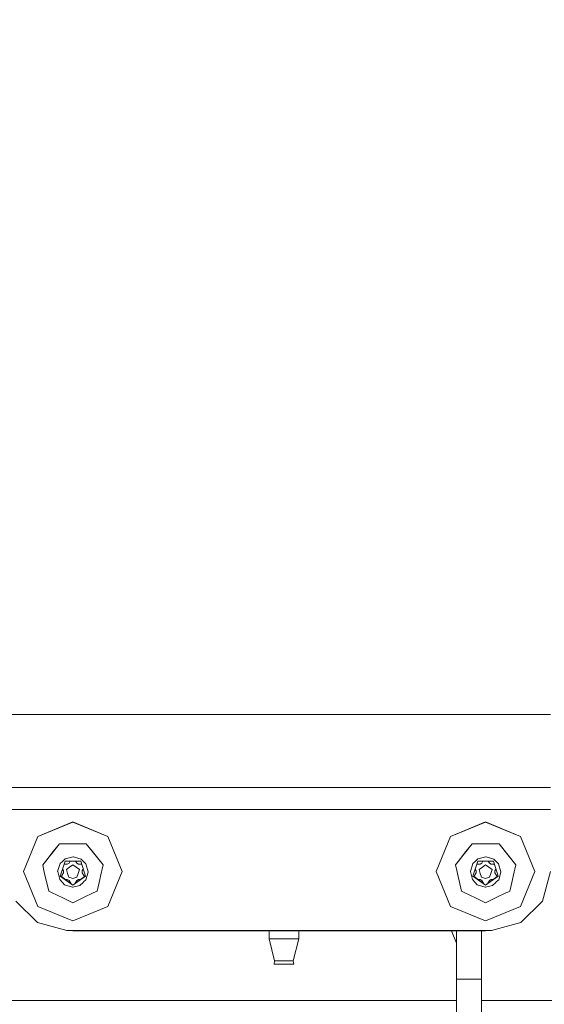
# Model space of a CAD drawing. Units: millimetres. Extents: x 774 to 7863, y -430 to 3712.
# Drawn here: x 2736 to 2869, y 645 to 896 of the extents above; entities that cross this region are included whole.
import ezdxf

# ---------------------------------------------------------------- set-up
doc = ezdxf.new("R2010")
doc.units = ezdxf.units.MM
doc.layers.add('1', color=7, linetype='Continuous', true_color=0xffffff)
doc.styles.add('blockfont', font='simplex.shx')
doc.dimstyles.get("Standard").update_dxf_attribs({"dimtxt": 0.18, "dimasz": 0.18, "dimexe": 0.18, "dimexo": 0.0625, "dimgap": 0.09, "dimtad": 0, "dimtih": 1, "dimtoh": 1, "dimdec": 4, "dimzin": 0, "dimdsep": 46, "dimtxsty": 'Standard', "dimcen": 0.09, "dimadec": 0, "dimazin": 0, "dimtfac": 1, "dimtdec": 4, "dimtofl": 0, "dimtmove": 0, "dimatfit": 3, "dimfxl": 1, "dimtolj": 1, "dimtzin": 0, "dimarcsym": 0})

# ---------------------------------------------------------------- blocks, each defined once
blk = doc.blocks.new('_U1')
at = {"layer": '1', "color": 18, "lineweight": 13}
for p, q in [((3705, 1288.4125), (3705, 36.825)), ((2000, 138.4125), (2000, 36.825)), ((2000, 40), (2744.454167, 40)), ((3705, 40), (2960.545833, 40)), ((2749.166667, -35), (2724.166667, -35)), ((2724.166667, -35), (2724.166667, -128.75)), ((2980.833333, -35), (2955.833333, -35)), ((2980.833333, -128.75), (2980.833333, -35)), ((2724.166667, -128.75), (2749.166667, -128.75)), ((2955.833333, -128.75), (2980.833333, -128.75))]:
    blk.add_line(p, q, dxfattribs=at)
at = {"layer": '1', "color": 18, "lineweight": 70}
for points in [[(2000, 40), (2049.999951, 53.39746), (2050.000049, 26.60254)], [(3705, 40), (3655.000049, 26.60254), (3654.999951, 53.39746)]]:
    blk.add_solid(points, dxfattribs=at)
at = {"layer": '1', "color": 18, "linetype": 'Continuous', "lineweight": 13, "char_height": 50, "attachment_point": 7, "line_spacing_factor": 0.903614, "style": 'blockfont'}
for s, insert in [('\\W1.4631;67.1', (2748.691667, 1.104167)), ('\\W1.1591;1705', (2748.691667, -120.770833))]:
    blk.add_mtext(s, dxfattribs=dict(at, insert=insert))
blk = doc.blocks.new('_U5')
at = {"layer": '1', "color": 18, "lineweight": 13}
for p, q in [((984.368248, 1148.430847), (984.368248, -393.175)), ((7650.031967, 1011.112475), (7650.031967, -393.175)), ((984.368248, -390), (4236.393858, -390)), ((7650.031967, -390), (4398.006358, -390))]:
    blk.add_line(p, q, dxfattribs=at)
at = {"layer": '1', "color": 18, "lineweight": 70}
for points in [[(984.368248, -390), (1034.368199, -376.60254), (1034.368297, -403.39746)], [(7650.031967, -390), (7600.032017, -403.39746), (7600.031918, -376.60254)]]:
    blk.add_solid(points, dxfattribs=at)
at = {"layer": '1', "color": 18, "linetype": 'Continuous', "lineweight": 13, "insert": (4240.631358, -428.895833), "char_height": 50, "attachment_point": 7, "line_spacing_factor": 0.903614, "style": 'blockfont'}
blk.add_mtext('\\W1.1836;OAL', dxfattribs=at)

msp = doc.modelspace()

# ---------------------------------------------------------------- linework, layer by layer
at = {"layer": '1', "color": 18, "linetype": 'Continuous', "lineweight": 13}
for p, q in [((2870.816691, 718.937738), (2732.816978, 718.937738)), ((2870.816691, 700.316651), (2732.816978, 700.316651)), ((2732.816978, 694.727702), (2870.816691, 694.727702)), ((2740.428491, 687.894983), (2749.316974, 691.576226)), ((2740.428491, 687.864346), (2749.316974, 691.545589)), ((2749.316974, 691.576226), (2758.205159, 687.894983)), ((2749.316974, 691.545589), (2758.205159, 687.864346)), ((2845.42845, 687.894983), (2854.316695, 691.576226)), ((2845.42845, 687.864346), (2854.316695, 691.545589)), ((2854.316695, 691.576226), (2863.205178, 687.894983)), ((2854.316695, 691.545589), (2863.205178, 687.864346)), ((2736.746831, 679.007752), (2740.428491, 687.894983)), ((2736.746831, 678.977115), (2740.428491, 687.864346)), ((2758.205159, 687.894983), (2761.886819, 679.007752)), ((2758.205159, 687.864346), (2761.886819, 678.977115)), ((2841.746791, 679.007752), (2845.42845, 687.894983)), ((2841.746791, 678.977115), (2845.42845, 687.864346)), ((2863.205178, 687.894983), (2866.886838, 679.007752)), ((2863.205178, 687.864346), (2866.886838, 678.977115)), ((2745.899959, 686.055703), (2741.639419, 680.713577)), ((2742.402358, 681.63429), (2744.319482, 684.037788)), ((2745.899959, 686.019523), (2744.319482, 684.037788)), ((2752.73375, 686.055703), (2745.899959, 686.055703)), ((2748.724742, 686.019523), (2745.899959, 686.019523)), ((2749.512477, 686.019523), (2748.724742, 686.019523)), ((2749.512477, 686.019523), (2752.316995, 686.019523)), ((2752.73375, 686.019523), (2752.316995, 686.019523)), ((2756.994469, 680.713577), (2752.73375, 686.055703)), ((2754.314227, 684.037788), (2752.73375, 686.019523)), ((2756.994469, 680.677457), (2754.314227, 684.037788)), ((2850.899918, 686.055703), (2846.63914, 680.713577)), ((2847.402318, 681.63429), (2849.319441, 684.037788)), ((2850.899918, 686.019523), (2849.319441, 684.037788)), ((2857.73371, 686.055703), (2850.899918, 686.055703)), ((2853.724702, 686.019523), (2850.899918, 686.019523)), ((2854.512437, 686.019523), (2853.724702, 686.019523)), ((2854.512437, 686.019523), (2857.316954, 686.019523)), ((2857.73371, 686.019523), (2857.316954, 686.019523)), ((2861.99425, 680.713577), (2857.73371, 686.055703)), ((2859.314187, 684.037788), (2857.73371, 686.019523)), ((2861.99425, 680.677457), (2859.314187, 684.037788)), ((2741.639419, 680.677457), (2742.402358, 681.63429)), ((2746.646209, 681.537254), (2746.073527, 680.9905)), ((2746.097608, 677.82448), (2747.327371, 681.608362)), ((2747.349305, 682.208223), (2746.646209, 681.537254)), ((2747.327371, 681.608362), (2751.306338, 681.608362)), ((2747.349305, 682.208223), (2749.04923, 682.641191)), ((2748.341127, 681.063635), (2748.656557, 681.608362)), ((2749.415441, 682.734473), (2749.04923, 682.641191)), ((2749.447627, 682.742638), (2749.415441, 682.734473)), ((2751.43723, 682.113273), (2749.447627, 682.742638)), ((2750.292583, 681.063635), (2749.977152, 681.608362)), ((2751.306338, 681.608362), (2752.536101, 677.82448)), ((2751.996083, 681.549711), (2751.43723, 682.113273)), ((2752.57854, 680.962069), (2751.996083, 681.549711)), ((2846.63914, 680.677457), (2847.402318, 681.63429)), ((2851.646168, 681.537254), (2851.073487, 680.9905)), ((2851.097567, 677.82448), (2852.32733, 681.608362)), ((2852.349265, 682.208223), (2851.646168, 681.537254)), ((2852.32733, 681.608362), (2856.306298, 681.608362)), ((2852.349265, 682.208223), (2854.049189, 682.641191)), ((2853.341086, 681.063635), (2853.656516, 681.608362)), ((2854.4154, 682.734473), (2854.049189, 682.641191)), ((2854.4154, 682.734473), (2854.447587, 682.742638)), ((2856.43719, 682.113273), (2854.447587, 682.742638)), ((2855.292542, 681.063635), (2854.977112, 681.608362)), ((2856.306298, 681.608362), (2857.536061, 677.82448)), ((2856.996043, 681.549711), (2856.43719, 682.113273)), ((2857.578499, 680.962069), (2856.996043, 681.549711)), ((2736.746831, 678.977115), (2736.746831, 679.007752)), ((2740.428491, 670.089884), (2736.746831, 678.977115)), ((2741.639419, 680.677457), (2741.639419, 680.713577)), ((2741.639419, 680.677457), (2741.967006, 679.242296)), ((2741.967006, 679.242296), (2742.140813, 678.480906)), ((2746.073527, 680.9905), (2745.444102, 679.001016)), ((2745.444102, 679.001016), (2745.45197, 678.969903)), ((2745.45197, 678.969903), (2745.546384, 678.59952)), ((2746.668162, 679.58003), (2746.932311, 679.123862)), ((2746.932311, 679.166658), (2746.677135, 679.607639)), ((2746.932311, 679.166658), (2746.932311, 679.123862)), ((2746.932311, 678.623957), (2746.932311, 679.123862)), ((2747.068401, 680.811533), (2747.907205, 680.813653)), ((2748.491092, 680.054886), (2747.665448, 679.455025)), ((2747.665448, 679.455025), (2747.980876, 678.484423)), ((2747.908158, 680.813653), (2747.907205, 680.813653)), ((2748.341127, 681.063635), (2747.908158, 680.813653)), ((2749.316974, 680.654747), (2748.491092, 680.054886)), ((2749.316974, 680.654747), (2750.142617, 680.054886)), ((2750.968261, 679.455025), (2750.142617, 680.054886)), ((2750.292583, 681.063635), (2750.725551, 680.813653)), ((2750.652833, 678.484423), (2750.968261, 679.455025)), ((2750.725551, 680.813653), (2750.726504, 680.813653)), ((2751.565308, 680.811533), (2750.726504, 680.813653)), ((2751.701398, 679.166658), (2751.956574, 679.607639)), ((2751.965547, 679.58003), (2751.701398, 679.123862)), ((2751.701398, 679.166658), (2751.701398, 679.123862)), ((2751.701398, 678.623957), (2751.701398, 679.123862)), ((2753.191753, 678.870303), (2752.57854, 680.962069)), ((2753.168626, 678.785665), (2752.650304, 676.894827)), ((2753.168626, 678.785665), (2753.191753, 678.870303)), ((2755.970223, 676.191134), (2756.583913, 678.879185)), ((2756.583913, 678.879185), (2756.74413, 679.58091)), ((2756.994469, 680.677457), (2756.74413, 679.58091)), ((2756.994469, 680.677457), (2756.994469, 680.713577)), ((2761.886819, 678.977115), (2758.205159, 670.089884)), ((2761.886819, 678.977115), (2761.886819, 679.007752)), ((2841.746791, 678.977115), (2841.746791, 679.007752)), ((2845.42845, 670.089884), (2841.746791, 678.977115)), ((2846.63914, 680.677457), (2846.63914, 680.713577)), ((2846.63914, 680.677457), (2846.966965, 679.242296)), ((2846.966965, 679.242296), (2847.140534, 678.480906)), ((2851.073487, 680.9905), (2850.444062, 679.001016)), ((2850.444062, 679.001016), (2850.45193, 678.969903)), ((2850.45193, 678.969903), (2850.546343, 678.59952)), ((2851.668121, 679.58003), (2851.932271, 679.123862)), ((2851.932271, 679.166658), (2851.677094, 679.607639)), ((2851.932271, 679.166658), (2851.932271, 679.123862)), ((2851.932271, 678.623957), (2851.932271, 679.123862)), ((2852.06836, 680.811533), (2852.907164, 680.813653)), ((2853.491051, 680.054886), (2852.665408, 679.455025)), ((2852.665408, 679.455025), (2852.980836, 678.484423)), ((2852.908118, 680.813653), (2852.907164, 680.813653)), ((2853.341086, 681.063635), (2852.908118, 680.813653)), ((2854.316695, 680.654747), (2853.491051, 680.054886)), ((2854.316695, 680.654747), (2855.142577, 680.054886)), ((2855.96822, 679.455025), (2855.142577, 680.054886)), ((2855.292542, 681.063635), (2855.72551, 680.813653)), ((2855.652793, 678.484423), (2855.96822, 679.455025)), ((2855.72551, 680.813653), (2855.726464, 680.813653)), ((2856.565268, 680.811533), (2855.726464, 680.813653)), ((2856.701357, 679.166658), (2856.956534, 679.607639)), ((2856.965507, 679.58003), (2856.701357, 679.123862)), ((2856.701357, 679.166658), (2856.701357, 679.123862)), ((2856.701357, 678.623957), (2856.701357, 679.123862)), ((2858.191712, 678.870303), (2857.578499, 680.962069)), ((2858.168585, 678.785665), (2857.650263, 676.894827)), ((2858.168585, 678.785665), (2858.191712, 678.870303)), ((2860.970242, 676.191134), (2861.583932, 678.879185)), ((2861.583932, 678.879185), (2861.744149, 679.58091)), ((2861.99425, 680.677457), (2861.744149, 679.58091)), ((2861.99425, 680.677457), (2861.99425, 680.713577)), ((2866.886838, 678.977115), (2863.205178, 670.089884)), ((2866.886838, 678.977115), (2866.886838, 679.007752)), ((2870.816691, 678.958399), (2868.807299, 671.4593)), ((2742.140813, 678.480906), (2743.160052, 674.015922)), ((2745.546384, 678.59952), (2745.978637, 676.902993)), ((2745.978637, 676.902993), (2746.649547, 676.200075)), ((2749.316974, 675.485952), (2746.097608, 677.82448)), ((2746.389671, 677.68131), (2746.534867, 677.933438)), ((2746.389671, 677.68131), (2749.316974, 675.485952)), ((2746.534867, 677.933438), (2746.932311, 678.623957)), ((2746.649547, 676.200075), (2747.196479, 675.627334)), ((2747.908158, 676.976902), (2747.330402, 676.975799)), ((2747.387675, 676.932848), (2747.908158, 676.934166)), ((2747.908158, 676.976902), (2748.341127, 676.72692)), ((2747.908158, 676.976902), (2747.908158, 676.934166)), ((2747.908158, 676.934166), (2748.341127, 676.684184)), ((2747.980876, 678.484423), (2748.296065, 677.513821)), ((2748.296065, 677.513821), (2749.316974, 677.18224)), ((2748.341127, 676.72692), (2748.857488, 675.830547)), ((2748.341127, 676.72692), (2748.341127, 676.684184)), ((2748.813565, 675.863488), (2748.341127, 676.684184)), ((2749.316974, 675.485952), (2752.536101, 677.82448)), ((2752.244039, 677.68131), (2749.316974, 675.49078)), ((2749.316974, 677.18224), (2750.337644, 677.513821)), ((2750.292583, 676.72692), (2749.78019, 675.837437)), ((2749.824038, 675.870251), (2750.292583, 676.684184)), ((2750.292583, 676.72692), (2750.725551, 676.976902)), ((2750.725551, 676.934166), (2750.292583, 676.684184)), ((2750.292583, 676.72692), (2750.292583, 676.684184)), ((2750.337644, 677.513821), (2750.652833, 678.484423)), ((2750.725551, 676.976902), (2751.301305, 676.975796)), ((2750.725551, 676.976902), (2750.725551, 676.934166)), ((2750.725551, 676.934166), (2751.24389, 676.932828)), ((2751.099153, 675.429864), (2751.926704, 676.2114)), ((2752.098842, 677.933438), (2751.701398, 678.623957)), ((2751.926704, 676.2114), (2752.040668, 676.318986)), ((2752.040668, 676.318986), (2752.650304, 676.894827)), ((2752.098842, 677.933438), (2752.244039, 677.68131)), ((2755.970223, 676.191134), (2755.473836, 674.015922)), ((2847.140534, 678.480906), (2848.159773, 674.015922)), ((2850.546343, 678.59952), (2850.978596, 676.902993)), ((2850.978596, 676.902993), (2851.649506, 676.200075)), ((2854.316695, 675.485952), (2851.097567, 677.82448)), ((2851.38963, 677.68131), (2851.534827, 677.933438)), ((2851.38963, 677.68131), (2854.316695, 675.485952)), ((2851.534827, 677.933438), (2851.932271, 678.623957)), ((2851.649506, 676.200075), (2852.196438, 675.627334)), ((2852.908118, 676.976902), (2852.330285, 676.975799)), ((2852.387553, 676.932847), (2852.908118, 676.934166)), ((2852.908118, 676.976902), (2853.341086, 676.72692)), ((2852.908118, 676.976902), (2852.908118, 676.934166)), ((2852.908118, 676.934166), (2853.341086, 676.684184)), ((2852.980836, 678.484423), (2853.296025, 677.513821)), ((2853.296025, 677.513821), (2854.316695, 677.18224)), ((2853.341086, 676.72692), (2853.857601, 675.830282)), ((2853.341086, 676.72692), (2853.341086, 676.684184)), ((2853.813675, 675.863227), (2853.341086, 676.684184)), ((2854.316695, 675.485952), (2857.536061, 677.82448)), ((2857.243998, 677.68131), (2854.316695, 675.49078)), ((2854.316695, 677.18224), (2855.337365, 677.513821)), ((2855.292542, 676.72692), (2854.780301, 675.837701)), ((2854.824146, 675.870511), (2855.292542, 676.684184)), ((2855.292542, 676.72692), (2855.72551, 676.976902)), ((2855.72551, 676.934166), (2855.292542, 676.684184)), ((2855.292542, 676.72692), (2855.292542, 676.684184)), ((2855.337365, 677.513821), (2855.652793, 678.484423)), ((2855.72551, 676.976902), (2856.301188, 676.975796)), ((2855.72551, 676.976902), (2855.72551, 676.934166)), ((2855.72551, 676.934166), (2856.243769, 676.932828)), ((2856.926663, 676.2114), (2856.099112, 675.429864)), ((2857.098801, 677.933438), (2856.701357, 678.623957)), ((2856.926663, 676.2114), (2857.040627, 676.318986)), ((2857.040627, 676.318986), (2857.650263, 676.894827)), ((2857.098801, 677.933438), (2857.243998, 677.68131)), ((2860.970242, 676.191134), (2860.473616, 674.015922)), ((2743.160052, 674.015922), (2743.895097, 673.66199)), ((2746.747775, 672.288341), (2743.895097, 673.66199)), ((2747.196479, 675.627334), (2749.18632, 674.997968)), ((2749.034819, 675.697556), (2749.316974, 675.534351)), ((2749.316974, 674.995823), (2749.18632, 674.997968)), ((2749.28876, 675.507111), (2749.316974, 675.49078)), ((2749.316974, 675.534351), (2749.573838, 675.68301)), ((2749.316974, 674.995823), (2751.099153, 675.429864)), ((2751.85184, 672.271831), (2754.670901, 673.629267)), ((2754.670901, 673.629267), (2754.940791, 673.759265)), ((2755.473836, 674.015922), (2754.940791, 673.759265)), ((2848.159773, 674.015922), (2848.895056, 673.66199)), ((2851.747735, 672.288341), (2848.895056, 673.66199)), ((2852.196438, 675.627334), (2854.18628, 674.997968)), ((2854.034116, 675.697892), (2854.316695, 675.534351)), ((2854.316695, 674.995823), (2854.18628, 674.997968)), ((2854.288438, 675.507145), (2854.316695, 675.49078)), ((2854.316695, 675.534351), (2854.57317, 675.682702)), ((2854.316695, 674.995823), (2856.099112, 675.429864)), ((2856.8518, 672.271831), (2859.670861, 673.629267)), ((2859.670861, 673.629267), (2859.940751, 673.759265)), ((2860.473616, 674.015922), (2859.940751, 673.759265)), ((2734.826369, 671.4593), (2740.316911, 665.969593)), ((2746.747775, 672.288341), (2749.316974, 671.051247)), ((2751.85184, 672.271831), (2749.316974, 671.051247)), ((2851.747735, 672.288341), (2854.316695, 671.051247)), ((2856.8518, 672.271831), (2854.316695, 671.051247)), ((2863.316758, 665.969593), (2868.807299, 671.4593)), ((2740.428491, 670.089884), (2749.316974, 666.408701)), ((2749.316974, 666.408701), (2758.205159, 670.089884)), ((2845.42845, 670.089884), (2854.316695, 666.408701)), ((2854.316695, 666.408701), (2863.205178, 670.089884)), ((2740.316911, 665.969593), (2747.816844, 663.960261)), ((2855.816825, 663.960261), (2747.816844, 663.960261)), ((2749.316974, 663.919134), (2749.163478, 663.960261)), ((2854.316695, 663.919134), (2749.316974, 663.919134)), ((2799.220069, 661.850376), (2799.220069, 663.919134)), ((2806.828721, 661.850376), (2806.828721, 663.919134)), ((2846.946461, 660.782261), (2845.647107, 663.919134)), ((2846.946461, 663.919134), (2846.946461, 651.613815)), ((2853.296502, 663.919134), (2853.296502, 651.613815)), ((2854.470191, 663.960261), (2854.316695, 663.919134)), ((2855.816825, 663.960261), (2863.316758, 665.969593)), ((2799.220069, 661.850376), (2803.024514, 661.850376)), ((2800.646765, 656.252308), (2799.220069, 661.850376)), ((2806.828721, 661.850376), (2803.024514, 661.850376)), ((2805.402024, 656.252308), (2806.828721, 661.850376)), ((2800.524457, 655.452294), (2800.646765, 656.252308)), ((2803.024514, 656.252308), (2800.646765, 656.252308)), ((2805.402024, 656.252308), (2803.024514, 656.252308)), ((2805.524333, 655.452294), (2805.402024, 656.252308)), ((2803.024514, 655.452294), (2800.524457, 655.452294)), ((2805.524333, 655.452294), (2803.024514, 655.452294)), ((2846.946461, 651.613815), (2846.946461, 633.328957)), ((2853.296502, 651.613815), (2846.946461, 651.613815)), ((2853.296502, 651.613815), (2853.296502, 633.328957)), ((2846.946461, 646.132273), (2713.024421, 646.132273)), ((3492.108358, 646.132273), (2853.296502, 646.132273))]:
    msp.add_line(p, q, dxfattribs=at)

# ---------------------------------------------------------------- dimensions: what is measured, and where the dimension line sits
for base, p1, p2, text, override, picture, middle in [((3705, 40), (2000, 140), (3705, 1290), '<>\\P[\\C18;\\H50.00;\\Fsimplex.shx;1705\\Fsimplex.shx;\\H50.00;\\C18; ]', {"dimtxt": 50, "dimasz": 50, "dimexe": 3.175, "dimexo": 1.5875, "dimgap": 1.5875, "dimtih": 1, "dimtoh": 1, "dimdec": 1, "dimlfac": 0.03937, "dimdsep": 46, "dimlunit": 2, "dimtxsty": 'blockfont', "dimsah": 1, "dimse1": 0, "dimse2": 0, "dimsd1": 0, "dimsd2": 0, "dimclrd": 18, "dimclre": 18, "dimclrt": 18, "dimtol": 0, "dimtm": -0.1, "dimtfac": 1, "dimtdec": 2, "dimtofl": 1, "dimtmove": 0, "dimlwd": 13, "dimlwe": 13}, '_U1', (2852.5, 40)), ((7650.031967, -390), (984.368248, 1150.018347), (7650.031967, 1126.99998), '\\C18;OAL', {"dimtxt": 50, "dimasz": 50, "dimexe": 3.175, "dimexo": 1.5875, "dimgap": 1.5875, "dimtih": 1, "dimtoh": 1, "dimdec": 1, "dimlfac": 0.03937, "dimdsep": 46, "dimlunit": 2, "dimpost": '', "dimtxsty": 'blockfont', "dimsah": 1, "dimse1": 0, "dimse2": 0, "dimsd1": 0, "dimsd2": 0, "dimclrd": 18, "dimclre": 18, "dimclrt": 18, "dimtol": 0, "dimtm": -0.1, "dimtfac": 1, "dimtdec": 2, "dimtofl": 1, "dimtmove": 0, "dimlwd": 13, "dimlwe": 13}, '_U5', (4317.200108, -390))]:
    dim = msp.add_linear_dim(base=base, p1=p1, p2=p2, text=text, dimstyle='Standard', override=override, dxfattribs=at)
    dim.commit()
    dim.dimension.update_dxf_attribs({"geometry": picture, "text_midpoint": middle, "dimtype": 160})

doc.saveas('drawing.dxf')
